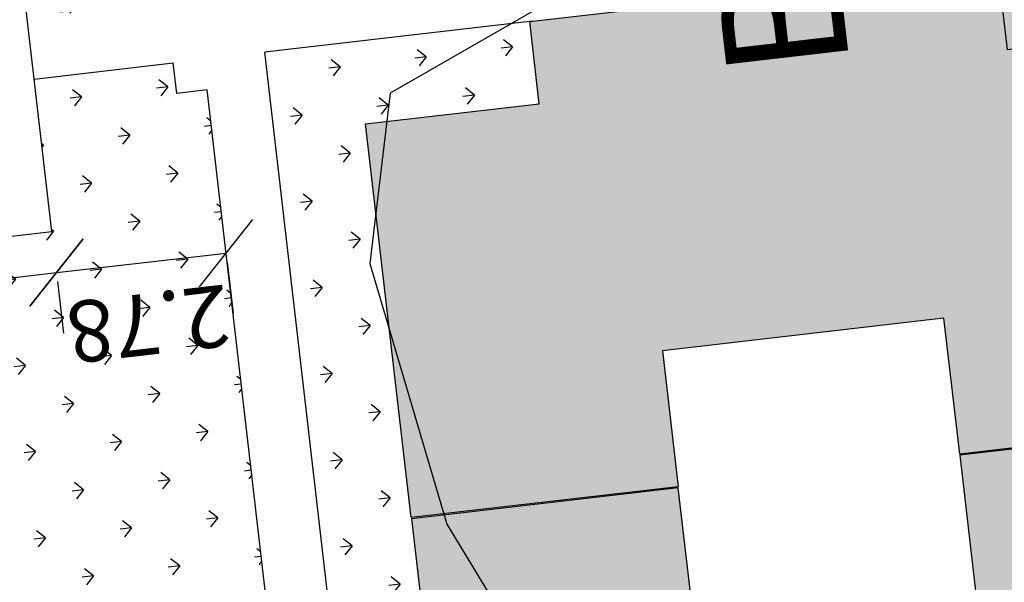
# Model space of a CAD drawing. Extents: x 184809 to 185213, y 1662009 to 1664063.
# Drawn here: x 184972 to 184988, y 1663620 to 1663629 of the extents above; entities that cross this region are included whole.
import ezdxf
from ezdxf.enums import TextEntityAlignment as Align

# ---------------------------------------------------------------- set-up
doc = ezdxf.new("R2010")
doc.units = 0
doc.header["$LTSCALE"] = 0.2
doc.header["$MEASUREMENT"] = 0
doc.header["$PDMODE"] = 34
doc.header["$PDSIZE"] = 0.4
doc.layers.get('DEFPOINTS').update_dxf_attribs({"linetype": 'CONTINUOUS'})
for name, color, linetype in [('BOXES', 1, 'CONTINUOUS'), ('C-FRACIONAMENTO', 1, 'CONTINUOUS'), ('COR_CASAS', 45, 'CONTINUOUS'), ('CURVAS_AUXILIARES', 253, 'CONTINUOUS'), ('J_VAGAS', 1, 'CONTINUOUS'), ('J_VISTA2', 2, 'CONTINUOUS'), ('MOBIL', 7, 'CONTINUOUS'), ('UNIDADE', 4, 'CONTINUOUS'), ('Vegetação canteiro', 104, 'CONTINUOUS')]:
    doc.layers.add(name, color=color, linetype=linetype)
doc.styles.add('ARIAL', font='ARIAL.TTF', dxfattribs={"height": 1})
doc.styles.get("Standard").update_dxf_attribs({"font": 'ARIALUNI.TTF'})
doc.dimstyles.get("Standard").update_dxf_attribs({"dimtxt": 0.18, "dimasz": 0.18, "dimexe": 0.18, "dimexo": 0.15, "dimgap": 0.09, "dimtad": 0, "dimtih": 1, "dimtoh": 1, "dimdec": 4, "dimzin": 0, "dimdsep": 46, "dimtxsty": 'Standard', "dimcen": 0.09, "dimadec": 0, "dimazin": 0, "dimtfac": 1, "dimtdec": 4, "dimtofl": 0, "dimtmove": 0, "dimatfit": 3, "dimfxl": 0, "dimtolj": 1, "dimtzin": 0, "dimarcsym": 0})
pattern_1 = [(186.613657, (188518.18195, 1663899.6639), (-0.62096096, -0.78384149), [0.1875, -1.22671356]), (141.613657, (188518.1819, 1663899.6639), (-0.62096096, -0.7838415), [0.1875, -0.8125]), (231.613657, (188518.1819, 1663899.6639), (0.7838415, -0.62096096), [0.1875, -0.8125])]

# ---------------------------------------------------------------- blocks, each defined once
blk = doc.blocks.new('_Oblique')
at = {"layer": 'BOXES', "color": 0, "lineweight": -2}
blk.add_line((-0.5, -0.5), (0.5, 0.5), dxfattribs=at)
blk = doc.blocks.new('*D97')
at = {"layer": 'DEFPOINTS', "color": 0, "linetype": 'Continuous'}
for p in [(184972.87, 1663625.987), (184966.91, 1663625.296), (184972.948, 1663625.315)]:
    blk.add_point(p, dxfattribs=at)
at = {"layer": 'MOBIL', "color": 0, "linetype": 'Continuous', "lineweight": -2}
for p, q in [((184966.988, 1663624.624), (184972.948, 1663625.315)), ((184972.965, 1663625.168), (184973.062, 1663624.331)), ((184967.005, 1663624.477), (184967.102, 1663623.64))]:
    blk.add_line(p, q, dxfattribs=at)
at = {"layer": 'MOBIL', "color": 0, "linetype": 'Continuous', "lineweight": -2, "xscale": 0.99, "yscale": 0.99, "zscale": 0.99}
for p, rotation in [((184972.948, 1663625.315), 6.613656933231638), ((184966.988, 1663624.624), 186.6136569332317)]:
    blk.add_blockref('_Oblique', p, dxfattribs=dict(at, rotation=rotation))
at = {"layer": 'MOBIL', "color": 0, "linetype": 'Continuous', "insert": (184970.084, 1663623.97), "char_height": 1, "attachment_point": 5, "rotation": 186.6137, "style": 'ARIAL'}
blk.add_mtext('\\A1;6.00', dxfattribs=at)
blk = doc.blocks.new('*D98')
at = {"layer": 'DEFPOINTS', "color": 0, "linetype": 'Continuous'}
for p in [(184975.635, 1663626.308), (184972.87, 1663625.987), (184975.713, 1663625.635)]:
    blk.add_point(p, dxfattribs=at)
at = {"layer": 'MOBIL', "color": 0, "linetype": 'Continuous', "lineweight": -2}
for p, q in [((184972.948, 1663625.315), (184975.713, 1663625.635)), ((184975.73, 1663625.488), (184975.827, 1663624.652)), ((184972.965, 1663625.168), (184973.062, 1663624.331))]:
    blk.add_line(p, q, dxfattribs=at)
at = {"layer": 'MOBIL', "color": 0, "linetype": 'Continuous', "lineweight": -2, "xscale": 0.99, "yscale": 0.99, "zscale": 0.99}
for p, rotation in [((184975.713, 1663625.635), 6.613656933231638), ((184972.948, 1663625.315), 186.6136569332317)]:
    blk.add_blockref('_Oblique', p, dxfattribs=dict(at, rotation=rotation))
at = {"layer": 'MOBIL', "color": 0, "linetype": 'Continuous', "insert": (184974.446, 1663624.476), "char_height": 1, "attachment_point": 5, "rotation": 186.6137, "style": 'ARIAL'}
blk.add_mtext('\\A1;2.78', dxfattribs=at)

msp = doc.modelspace()

# ---------------------------------------------------------------- hatches: boundary and pattern name
at = {"layer": 'COR_CASAS', "linetype": 'Continuous'}
for points in [[(184982.82412, 1663624.04067), (184983.08096, 1663621.82551), (184978.73011, 1663621.32105), (184977.98609, 1663627.73806), (184980.81712, 1663628.0663), (184980.66164, 1663629.40732), (184982.74766, 1663629.64918), (184982.42287, 1663632.45042), (184980.33685, 1663632.20855), (184980.18136, 1663633.54957), (184977.35033, 1663633.22132), (184976.604, 1663639.6582), (184980.95485, 1663640.16266), (184981.21399, 1663637.92764), (184985.80325, 1663638.45974), (184985.54411, 1663640.69477), (184989.89496, 1663641.19923), (184990.64129, 1663634.76235), (184987.81026, 1663634.4341), (184987.94501, 1663633.27189), (184988.23308, 1663633.30529), (184988.59933, 1663630.14645), (184988.31126, 1663630.11305), (184988.44602, 1663628.95084), (184991.27705, 1663629.27908), (184992.02108, 1663622.86207), (184987.67022, 1663622.35761), (184987.41338, 1663624.57277)], [(184983.3401, 1663619.59048), (184983.08327, 1663621.80564), (184978.73241, 1663621.30118), (184979.47644, 1663614.88417), (184982.30747, 1663615.21241), (184982.46296, 1663613.8714), (184984.54898, 1663614.11326), (184984.87377, 1663611.31203), (184982.78775, 1663611.07016), (184982.94323, 1663609.72915), (184980.1122, 1663609.4009), (184980.85622, 1663602.98389), (184985.20707, 1663603.48835), (184984.95023, 1663605.70351), (184989.5395, 1663606.23562), (184989.79633, 1663604.02046), (184994.14719, 1663604.52492), (184993.40316, 1663610.94193), (184990.57213, 1663610.61368), (184990.43737, 1663611.7759), (184990.72544, 1663611.8093), (184990.35919, 1663614.96814), (184990.07112, 1663614.93474), (184989.93637, 1663616.09695), (184992.7674, 1663616.4252), (184992.02338, 1663622.84221), (184987.67253, 1663622.33774), (184987.92936, 1663620.12258)]]:
    msp.add_hatch(color=256, dxfattribs=at).paths.add_polyline_path(points)
at = {"layer": 'Vegetação canteiro', "linetype": 'Continuous'}
h = msp.add_hatch(dxfattribs=at)
h.set_pattern_fill('GRASS', color=256, style=0)
h.set_pattern_definition(pattern_1)
h.paths.add_polyline_path([(184978.38828, 1663628.2409), (184978.33264, 1663627.77824), (184980.81712, 1663628.0663), (184980.66164, 1663629.40732), (184980.3516, 1663629.37137)])
h.paths.add_polyline_path([(184977.35033, 1663633.22132), (184976.604, 1663639.6582), (184980.95485, 1663640.16266), (184981.21399, 1663637.92764), (184984.33706, 1663638.28974), (184983.8303, 1663647.79463), (184980.11984, 1663647.36442), (184980.37898, 1663645.12939), (184976.02813, 1663644.62493), (184975.2818, 1663651.06181), (184978.11284, 1663651.39005), (184977.95735, 1663652.73107), (184973.6363, 1663652.23006), (184976.22541, 1663629.89966), (184981.34114, 1663630.4928), (184981.13152, 1663632.30069), (184980.33685, 1663632.20855), (184980.18136, 1663633.54957)])
h.paths.add_polyline_path([(184974.64604, 1663656.54507), (184973.90202, 1663662.96208), (184973.15569, 1663669.39896), (184975.98673, 1663669.72721), (184975.83124, 1663671.06822), (184971.51019, 1663670.56722), (184973.52113, 1663653.22341), (184978.63686, 1663653.81655), (184978.42724, 1663655.62444), (184977.63256, 1663655.5323), (184977.47708, 1663656.87332)])
h.paths.add_polyline_path([(184991.23562, 1663653.91793), (184991.10231, 1663655.06772, -0.41421356), (184989.81921, 1663656.0842), (184988.66942, 1663655.95089, -0.41421356), (184990.70237, 1663658.51709), (184990.45228, 1663660.67405), (184987.77139, 1663659.51453), (184987.93701, 1663658.0861), (184985.10597, 1663657.75785), (184985.24073, 1663656.59564), (184985.5288, 1663656.62904), (184987.17776, 1663656.82023), (184987.54401, 1663653.66139), (184987.22706, 1663653.62464), (184991.20682, 1663650.82546), (184991.38884, 1663647.41157), (184993.33889, 1663646.22631), (184992.39216, 1663654.39165, -0.13752012)])
h.paths.add_polyline_path([(184985.55924, 1663670.8371), (184986.44666, 1663670.93999), (184987.19068, 1663664.52298), (184987.77139, 1663659.51453), (184991.60589, 1663661.17299), (184989.97782, 1663675.21473), (184988.85812, 1663674.99805), (184989.28102, 1663674.30412)])
h.paths.add_polyline_path([(184990.6753, 1663659.17711), (184989.8713, 1663666.11144), (184986.93933, 1663665.7715), (184987.74334, 1663658.83717)], flags=9)
h = msp.add_hatch(dxfattribs=at)
h.set_pattern_fill('GRASS', color=256, style=0)
h.set_pattern_definition(pattern_1)
h.paths.add_polyline_path([(184990.24591, 1663630.35821), (184990.2483, 1663630.33764), (184988.59933, 1663630.14645), (184988.31126, 1663630.11305), (184988.44602, 1663628.95084), (184991.27705, 1663629.27908), (184992.02108, 1663622.86207), (184992.7674, 1663616.4252), (184989.93637, 1663616.09695), (184990.07112, 1663614.93474), (184990.35919, 1663614.96814), (184992.00816, 1663615.15933), (184992.37441, 1663612.00049), (184990.72544, 1663611.8093), (184990.43737, 1663611.7759), (184990.57213, 1663610.61368), (184993.40316, 1663610.94193), (184994.14719, 1663604.52492), (184994.89351, 1663598.08804), (184992.06248, 1663597.75979), (184992.19723, 1663596.59758), (184992.4853, 1663596.63098), (184994.13427, 1663596.82217), (184994.50052, 1663593.66333), (184993.20513, 1663593.51314), (184994.08065, 1663592.43681), (184995.52927, 1663592.60477), (184996.1765, 1663587.02259), (184996.74929, 1663584.92632), (184997.08457, 1663583.68136), (184997.70559, 1663582.13088), (184999.04368, 1663579.65897), (184997.78964, 1663590.47476), (184999.65006, 1663590.14977), (184999.62862, 1663590.14728), (184999.96378, 1663589.08836), (184993.33889, 1663646.22631), (184991.38884, 1663647.41157), (184991.20682, 1663650.82546), (184985.75728, 1663654.65842), (184985.89505, 1663653.4702), (184985.60698, 1663653.4368), (184985.74173, 1663652.27459), (184988.57277, 1663652.60283), (184989.31909, 1663646.16595), (184984.96824, 1663645.66149), (184984.7091, 1663647.89652), (184983.8303, 1663647.79463), (184984.33706, 1663638.28974), (184985.80325, 1663638.45974), (184985.54411, 1663640.69477), (184989.89496, 1663641.19923), (184990.64129, 1663634.76235), (184987.81026, 1663634.4341), (184987.91818, 1663633.50331), (184988.24596, 1663633.30678), (184989.88204, 1663633.49648), (184990.02791, 1663632.23841), (184993.33244, 1663630.25718)])
h.paths.add_polyline_path([(184992.85156, 1663593.47214), (184992.56349, 1663593.43874), (184992.69824, 1663592.27653), (184994.08065, 1663592.43681), (184993.20513, 1663593.51314)], flags=17)
h.paths.add_polyline_path([(184990.02791, 1663632.23841), (184990.24591, 1663630.35821), (184993.33244, 1663630.25718)], flags=17)
h = msp.add_hatch(dxfattribs=at)
h.set_pattern_fill('GRASS', color=256, style=0)
h.set_pattern_definition(pattern_1)
h.paths.add_polyline_path([(184964.48033, 1663622.55506), (184961.36681, 1663622.19406), (184961.19161, 1663623.70508), (184964.30513, 1663624.06608)], flags=24)
h.paths.add_polyline_path([(184967.7352, 1663622.93244), (184964.64472, 1663622.57411), (184964.46952, 1663624.08514), (184967.56001, 1663624.44346)], flags=24)
h.paths.add_polyline_path([(184971.71105, 1663623.39342), (184968.63208, 1663623.03643), (184968.45689, 1663624.54745), (184971.53585, 1663624.90445)], flags=24)
h.paths.add_polyline_path([(184976.08202, 1663623.90022), (184972.98612, 1663623.54126), (184972.81092, 1663625.05228), (184975.90683, 1663625.41124)], flags=25)
edge = h.paths.add_edge_path()
edge.add_line((184976.66728, 1663613.06483), (184976.6097, 1663613.5615))
edge.add_line((184976.6097, 1663613.5615), (184977.10637, 1663613.61909))
edge.add_line((184977.10637, 1663613.61909), (184975.34724, 1663628.79114))
edge.add_line((184975.34724, 1663628.79114), (184972.58229, 1663628.47056))
edge.add_line((184972.58229, 1663628.47056), (184972.87023, 1663625.98719))
edge.add_line((184972.87023, 1663625.98719), (184966.91016, 1663625.29615))
edge.add_line((184966.91016, 1663625.29615), (184966.21911, 1663631.25622))
edge.add_line((184966.21911, 1663631.25622), (184972.17919, 1663631.94726))
edge.add_line((184972.17919, 1663631.94726), (184972.46712, 1663629.4639))
edge.add_line((184972.46712, 1663629.4639), (184975.23206, 1663629.78448))
edge.add_line((184975.23206, 1663629.78448), (184974.22787, 1663638.4454))
edge.add_line((184974.22787, 1663638.4454), (184970.36018, 1663637.99696))
edge.add_line((184970.36018, 1663637.99696), (184970.46658, 1663637.07922))
edge.add_line((184970.46658, 1663637.07922), (184970.47519, 1663637.005))
edge.add_arc((184970.40186, 1663636.98924), 0.075, 1.092628, 12.134686, ccw=False)
edge.add_line((184970.47685, 1663636.99067), (184970.80264, 1663634.18085))
edge.add_arc((184970.72931, 1663634.16508), 0.075, 1.092626, 12.134688, ccw=False)
edge.add_line((184970.8043, 1663634.16651), (184970.81211, 1663634.09918))
edge.add_line((184970.81211, 1663634.09918), (184970.73861, 1663634.09066))
edge.add_arc((184970.72931, 1663634.16508), 0.075, 276.109571, 277.117741, ccw=False)
edge.add_line((184970.73729, 1663634.09051), (184965.92054, 1663633.53203))
edge.add_arc((184965.91124, 1663633.60645), 0.075, 276.109548, 277.117757, ccw=False)
edge.add_line((184965.91922, 1663633.53187), (184965.84538, 1663633.52331))
edge.add_line((184965.84538, 1663633.52331), (184965.28026, 1663638.39729))
edge.add_line((184965.28026, 1663638.39729), (184958.83701, 1663637.65022))
edge.add_line((184958.83701, 1663637.65022), (184958.88781, 1663637.212))
edge.add_line((184958.88781, 1663637.212), (184963.45721, 1663637.7418))
edge.add_line((184963.45721, 1663637.7418), (184963.72211, 1663635.45711))
edge.add_line((184963.72211, 1663635.45711), (184963.98701, 1663633.17241))
edge.add_line((184963.98701, 1663633.17241), (184964.25191, 1663630.88772))
edge.add_line((184964.25191, 1663630.88772), (184964.78171, 1663626.31833))
edge.add_line((184964.78171, 1663626.31833), (184965.04661, 1663624.03364))
edge.add_line((184965.04661, 1663624.03364), (184960.47723, 1663623.50384))
edge.add_line((184960.47723, 1663623.50384), (184961.8863, 1663611.35104))
edge.add_line((184961.8863, 1663611.35104), (184964.27032, 1663611.62746))
edge.add_line((184964.27032, 1663611.62746), (184963.02702, 1663622.35062))
edge.add_line((184963.02702, 1663622.35062), (184971.80819, 1663623.36876))
edge.add_line((184971.80819, 1663623.36876), (184973.0515, 1663612.64559))
edge.add_line((184973.0515, 1663612.64559), (184976.66728, 1663613.06483))
h = msp.add_hatch(dxfattribs=at)
h.set_pattern_fill('GRASS', color=256, style=0)
h.set_pattern_definition(pattern_1)
h.paths.add_polyline_path([(184983.25763, 1663613.96354), (184983.46725, 1663612.15565), (184978.35152, 1663611.5625), (184976.34058, 1663628.90631), (184980.3516, 1663629.37137), (184978.38828, 1663628.2409), (184978.33264, 1663627.77824), (184977.98609, 1663627.73806), (184979.47644, 1663614.88417), (184982.30747, 1663615.21241), (184982.46296, 1663613.8714)])

# ---------------------------------------------------------------- linework, layer by layer
at = {"layer": 'CURVAS_AUXILIARES'}
msp.add_lwpolyline([(184982.50547, 1663630.61156), (184978.38828, 1663628.2409), (184978.0542, 1663625.46336), (184979.31167, 1663621.21689), (184980.06996, 1663619.96126), (184980.06202, 1663619.63888), (184980.91143, 1663619.26652), (184984.69063, 1663613.17735), (184986.28547, 1663609.50144), (184983.63027, 1663607.72784), (184982.83221, 1663606.81329), (184984.1627, 1663604.60507), (184986.45692, 1663598.92897)], dxfattribs=at)
at = {"layer": 'J_VAGAS', "linetype": 'Continuous'}
msp.add_lwpolyline([(184972.87023, 1663625.98719), (184972.17919, 1663631.94726), (184966.21911, 1663631.25622), (184966.91016, 1663625.29615)], close=True, dxfattribs=at)
at = {"layer": 'J_VISTA2', "linetype": 'Continuous'}
for p, q in [((184980.70422, 1663629.41226), (184976.34058, 1663628.90631)), ((184978.35152, 1663611.5625), (184976.34058, 1663628.90631)), ((184972.58229, 1663628.47056), (184974.85056, 1663628.73355)), ((184974.90815, 1663628.23688), (184974.85056, 1663628.73355)), ((184975.40482, 1663628.29447), (184974.90815, 1663628.23688)), ((184977.10637, 1663613.61909), (184975.40482, 1663628.29447))]:
    msp.add_line(p, q, dxfattribs=at)
at = {"layer": 'UNIDADE', "color": 3}
for points in [[(184988.31126, 1663630.11305), (184988.44602, 1663628.95084), (184991.27705, 1663629.27908), (184992.02108, 1663622.86207), (184987.67022, 1663622.35761), (184987.41338, 1663624.57277), (184982.82412, 1663624.04067), (184983.08096, 1663621.82551), (184978.73011, 1663621.32105), (184977.98609, 1663627.73806), (184980.81712, 1663628.0663), (184980.66164, 1663629.40732), (184982.74766, 1663629.64918)], [(184990.57213, 1663610.61368), (184990.43737, 1663611.7759), (184990.72544, 1663611.8093), (184990.35919, 1663614.96814), (184990.07112, 1663614.93474), (184989.93637, 1663616.09695), (184992.7674, 1663616.4252), (184992.02338, 1663622.84221), (184987.67253, 1663622.33774), (184987.92936, 1663620.12258), (184983.3401, 1663619.59048), (184983.08327, 1663621.80564), (184978.73241, 1663621.30118), (184979.47644, 1663614.88417), (184982.30747, 1663615.21241), (184982.46296, 1663613.8714), (184984.54898, 1663614.11326), (184984.87377, 1663611.31203), (184982.78775, 1663611.07016)]]:
    msp.add_lwpolyline(points, dxfattribs=at)

# ---------------------------------------------------------------- texts
at = {"layer": 'C-FRACIONAMENTO', "linetype": 'Continuous', "style": 'ARIAL'}
msp.add_text('BL H', height=2, rotation=96.613657, dxfattribs=at).set_placement((184984.80879, 1663631.49609), align=Align.MIDDLE)

# ---------------------------------------------------------------- dimensions: what is measured, and where the dimension line sits
at = {"layer": 'MOBIL', "linetype": 'Continuous'}
for base, p1, p2, picture, middle in [((184975.71313, 1663625.63542), (184972.87023, 1663625.98719), (184975.63517, 1663626.30777), '*D98', (184974.33066, 1663625.47513)), ((184972.94819, 1663625.31484), (184966.91016, 1663625.29615), (184972.87023, 1663625.98719), '*D97', (184969.96815, 1663624.96932))]:
    dim = msp.add_linear_dim(base=base, p1=p1, p2=p2, angle=186.613657, dimstyle='Standard', override={"dimscale": 5.5, "dimtxt": 0.3, "dimtad": 2, "dimtih": 0, "dimtoh": 0, "dimdec": 2, "dimlfac": 1, "dimtxsty": 'ARIAL', "dimblk": 'Oblique', "dimadec": 2, "dimtdec": 2, "dimtmove": 1, "dimldrblk": 'Oblique'}, dxfattribs=at)
    dim.commit()
    dim.dimension.update_dxf_attribs({"geometry": picture, "text_midpoint": middle, "dimtype": 160})

doc.saveas('drawing.dxf')
